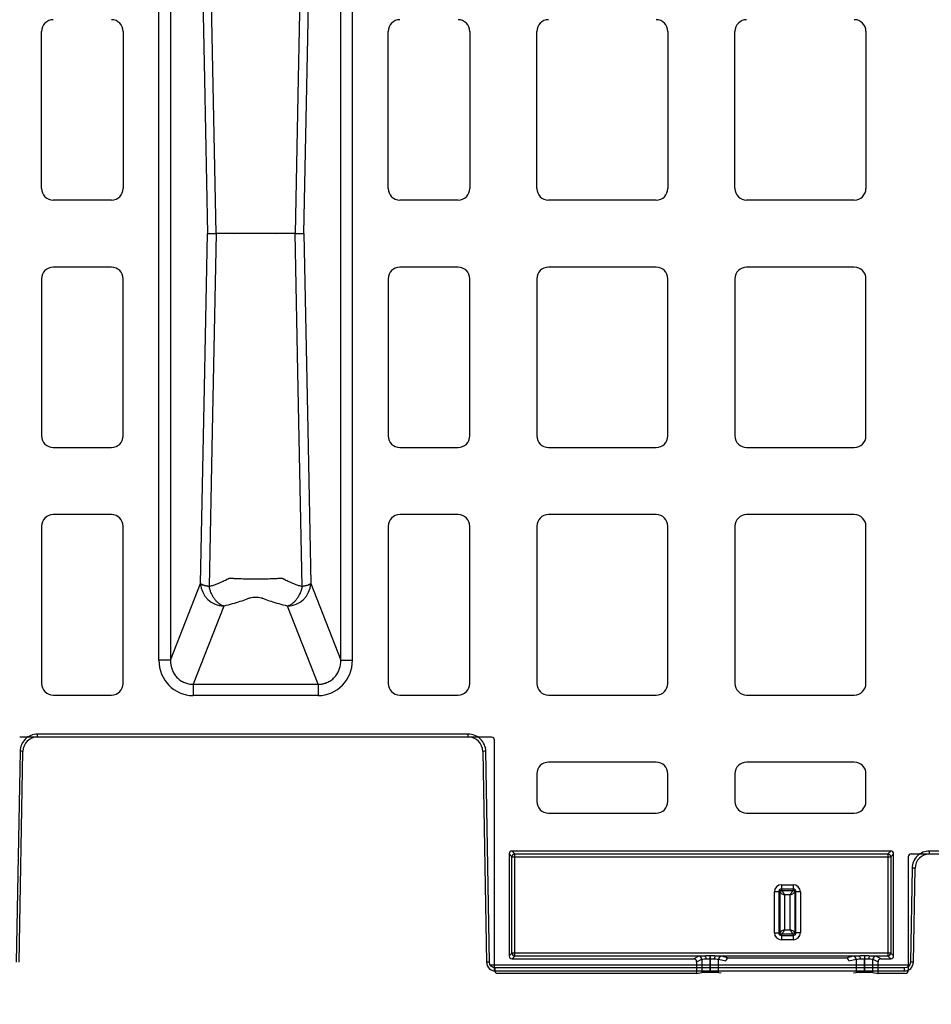
# Model space of a CAD drawing. Units: inches. Extents: x 7170 to 57908, y -7170 to 43748.
# Drawn here: x 29395 to 29706, y 283 to 618 of the extents above; entities that cross this region are included whole.
import ezdxf
from ezdxf import colors
from ezdxf.entities.mleader import LeaderData, LeaderLine
from ezdxf.math import Vec2, Vec3

# ---------------------------------------------------------------- set-up
doc = ezdxf.new("R2010")
doc.units = ezdxf.units.IN
doc.header["$LTSCALE"] = 0.25
doc.header["$MEASUREMENT"] = 0
doc.layers.add('300', color=7, linetype='Continuous')
doc.layers.add('Text', color=7, linetype='Continuous')
doc.layers.add('Dims', color=7, linetype='Continuous', lineweight=30)
doc.styles.add('Annotative', font='arial.ttf', dxfattribs={"height": 0.09375})
doc.styles.get("Standard").update_dxf_attribs({"font": 'arial.ttf'})
doc.dimstyles.new('FABS Annotative', dxfattribs={"dimscale": 128, "dimtxt": 0.09375, "dimasz": 0.09375, "dimexe": 0.09375, "dimexo": 0.09375, "dimgap": 0.09375, "dimtad": 0, "dimdec": 3, "dimzin": 3, "dimdsep": 46, "dimlunit": 5, "dimtxsty": 'Annotative', "dimcen": 0, "dimdle": 0.125, "dimclrd": 256, "dimclre": 256, "dimclrt": 256, "dimazin": 2, "dimtfac": 1, "dimtdec": 3, "dimtofl": 0, "dimtmove": 0, "dimatfit": 3, "dimfxl": 1, "dimfrac": 2, "dimtolj": 1, "dimtzin": 0, "dimlwd": -1, "dimlwe": -1, "dimarcsym": 2})

# ---------------------------------------------------------------- blocks, each defined once
blk = doc.blocks.new('*D197')
at = {"layer": 'Defpoints', "color": 0, "transparency": 16777216}
for p in [(7765.03, 6667.32), (56379.77, 6667.32), (56360.72, -7170.21)]:
    blk.add_point(p, dxfattribs=at)
at = {"layer": 'Dims', "transparency": 16777216}
for p, q in [((7766.53, 6667.32), (56381.27, 6667.32)), ((56379.77, 6665.82), (56379.77, -245.07)), ((56379.77, -7168.71), (56379.77, -257.81)), ((56362.22, -7170.21), (56381.27, -7170.21))]:
    blk.add_line(p, q, dxfattribs=at)
for points in [[(56379.52, 6665.82), (56380.02, 6665.82), (56379.77, 6667.32)], [(56379.52, -7168.71), (56380.02, -7168.71), (56379.77, -7170.21)]]:
    blk.add_solid(points, dxfattribs=at)
at = {"layer": 'Dims', "transparency": 16777216, "insert": (56379.77, -251.44), "char_height": 1.5, "attachment_point": 5, "rotation": 90, "style": 'Annotative'}
blk.add_mtext('\\A1;13837 1/2"', dxfattribs=at)

msp = doc.modelspace()

# ---------------------------------------------------------------- linework, layer by layer
at = {"layer": '300'}
for p, q in [((29442.6494, 400.4461), (29442.6494, 690.7873)), ((29446.5947, 690.7873), (29446.5947, 400.4461)), ((29504.5548, 400.4461), (29504.5548, 690.7873)), ((29508.5, 400.4461), (29508.5, 690.7873)), ((29402.6872, 560.9949), (29402.6872, 614.4381)), ((29430.4562, 614.4381), (29430.4562, 560.9949)), ((29520.6933, 560.9949), (29520.6933, 614.4381)), ((29548.4623, 614.4381), (29548.4623, 560.9949)), ((29571.2848, 560.9949), (29571.2848, 614.4381)), ((29615.9013, 614.4381), (29615.9013, 560.9949)), ((29638.7238, 560.9949), (29638.7238, 614.4381)), ((29683.3403, 614.4381), (29683.3403, 560.9949)), ((29426.4892, 557.0279), (29406.6542, 557.0279)), ((29544.4953, 557.0279), (29524.6603, 557.0279)), ((29611.9343, 557.0279), (29575.2518, 557.0279)), ((29679.3733, 557.0279), (29642.6908, 557.0279)), ((29426.4892, 534.2055), (29406.6542, 534.2055)), ((29544.4953, 534.2055), (29524.6603, 534.2055)), ((29611.9343, 534.2055), (29575.2518, 534.2055)), ((29679.3733, 534.2055), (29642.6908, 534.2055)), ((29402.6872, 530.2385), (29402.6872, 476.7953)), ((29430.4562, 476.7953), (29430.4562, 530.2385)), ((29520.6933, 530.2385), (29520.6933, 476.7953)), ((29548.4623, 476.7953), (29548.4623, 530.2385)), ((29571.2848, 530.2385), (29571.2848, 476.7953)), ((29615.9013, 476.7953), (29615.9013, 530.2385)), ((29638.7238, 530.2385), (29638.7238, 476.7953)), ((29683.3403, 476.7953), (29683.3403, 530.2385)), ((29406.6542, 472.8283), (29426.4892, 472.8283)), ((29524.6603, 472.8283), (29544.4953, 472.8283)), ((29575.2518, 472.8283), (29611.9343, 472.8283)), ((29642.6908, 472.8283), (29679.3733, 472.8283)), ((29426.4892, 450.0058), (29406.6542, 450.0058)), ((29544.4953, 450.0058), (29524.6603, 450.0058)), ((29611.9343, 450.0058), (29575.2518, 450.0058)), ((29679.3733, 450.0058), (29642.6908, 450.0058)), ((29402.6872, 446.0388), (29402.6872, 392.5957)), ((29430.4562, 392.5957), (29430.4562, 446.0388)), ((29520.6933, 446.0388), (29520.6933, 392.5957)), ((29548.4623, 392.5957), (29548.4623, 446.0388)), ((29571.2848, 446.0388), (29571.2848, 392.5957)), ((29615.9013, 392.5957), (29615.9013, 446.0388)), ((29638.7238, 446.0388), (29638.7238, 392.5957)), ((29683.3403, 392.5957), (29683.3403, 446.0388)), ((29446.5947, 400.4461), (29456.8373, 426.5583)), ((29494.3121, 426.5583), (29504.5548, 400.4461)), ((29464.7278, 418.8947), (29454.2922, 392.2904)), ((29496.8572, 392.2904), (29486.4216, 418.8947)), ((29454.2922, 392.2904), (29496.8572, 392.2904)), ((29406.6542, 388.6287), (29426.4892, 388.6287)), ((29524.6603, 388.6287), (29544.4953, 388.6287)), ((29575.2518, 388.6287), (29611.9343, 388.6287)), ((29642.6908, 388.6287), (29679.3733, 388.6287)), ((29496.8572, 388.4586), (29454.2922, 388.4586)), ((29401.3216, 374.3594), (29401.3216, 375.3498)), ((29547.9523, 375.3498), (29401.3216, 375.3498)), ((29547.9523, 374.3594), (29547.9523, 375.3498)), ((29555.9067, 374.2422), (29395.2428, 374.2422)), ((29401.3216, 374.3594), (29547.9523, 374.3594)), ((29556.8983, 294.9021), (29556.8983, 373.2506)), ((29395.3544, 369.4858), (29394.1019, 297.7299)), ((29395.0965, 297.7169), (29396.349, 369.4728)), ((29552.925, 369.4728), (29554.1775, 297.7169)), ((29555.172, 297.7299), (29553.9195, 369.4858)), ((29611.9343, 365.8062), (29575.2518, 365.8062)), ((29679.3733, 365.8062), (29642.6908, 365.8062)), ((29571.2848, 361.8392), (29571.2848, 352.4237)), ((29615.9013, 352.4237), (29615.9013, 361.8392)), ((29638.7238, 361.8392), (29638.7238, 352.4237)), ((29683.3403, 352.4237), (29683.3403, 361.8392)), ((29575.2518, 348.4567), (29611.9343, 348.4567)), ((29642.6908, 348.4567), (29679.3733, 348.4567)), ((29691.7718, 335.559), (29562.8533, 335.559)), ((29562.8533, 335.559), (29563.8149, 334.5975)), ((29690.8102, 334.5975), (29691.7718, 335.559)), ((29704.9995, 334.5722), (29704.9995, 335.5625)), ((29880.8703, 335.5625), (29704.9995, 335.5625)), ((29561.8619, 334.5676), (29561.8619, 299.8655)), ((29562.8235, 333.6061), (29561.8619, 334.5676)), ((29562.8235, 300.827), (29562.8235, 333.6061)), ((29562.8235, 333.6061), (29691.8016, 333.6061)), ((29563.8149, 334.5975), (29690.8102, 334.5975)), ((29563.8149, 299.8356), (29563.8149, 334.5975)), ((29690.8102, 334.5975), (29690.8102, 299.8356)), ((29692.7632, 334.5676), (29691.8016, 333.6061)), ((29691.8016, 333.6061), (29691.8016, 300.827)), ((29692.7632, 299.8655), (29692.7632, 334.5676)), ((29697.7268, 333.5806), (29697.7268, 294.9021)), ((29698.7183, 334.5722), (29887.1515, 334.5722)), ((29699.0323, 329.6986), (29698.4743, 297.7299)), ((29699.4688, 297.7169), (29700.0269, 329.6856)), ((29654.0754, 321.6541), (29652.1448, 321.6541)), ((29652.1448, 307.7696), (29652.1448, 321.6541)), ((29653.6319, 321.6541), (29653.6319, 307.7696)), ((29654.0754, 307.7696), (29654.0754, 321.6541)), ((29654.5857, 324.0951), (29654.5857, 322.1644)), ((29654.5857, 324.0951), (29658.5527, 324.0951)), ((29658.5527, 322.608), (29654.5857, 322.608)), ((29654.5857, 322.1644), (29658.5527, 322.1644)), ((29658.5527, 324.0951), (29658.5527, 322.1644)), ((29659.063, 321.6541), (29659.063, 307.7696)), ((29660.9936, 321.6541), (29659.063, 321.6541)), ((29659.5065, 307.7696), (29659.5065, 321.6541)), ((29660.9936, 321.6541), (29660.9936, 307.7696)), ((29655.5625, 320.6773), (29655.5625, 308.7465)), ((29657.5759, 320.6773), (29655.5625, 320.6773)), ((29657.5759, 308.7465), (29657.5759, 320.6773)), ((29655.5625, 308.7465), (29657.5759, 308.7465)), ((29652.1448, 307.7696), (29654.0754, 307.7696)), ((29658.5527, 307.2593), (29654.5857, 307.2593)), ((29654.5857, 307.2593), (29654.5857, 305.3287)), ((29654.5857, 306.8158), (29658.5527, 306.8158)), ((29658.5527, 305.3287), (29654.5857, 305.3287)), ((29658.5527, 307.2593), (29658.5527, 305.3287)), ((29660.9936, 307.7696), (29659.063, 307.7696)), ((29561.8619, 299.8655), (29562.8235, 300.827)), ((29691.8016, 300.827), (29562.8235, 300.827)), ((29563.8149, 299.8356), (29562.8533, 298.8741)), ((29562.8533, 298.8741), (29624.6814, 298.8741)), ((29628.3795, 299.8356), (29563.8149, 299.8356)), ((29626.4406, 299.7531), (29624.6814, 298.8741)), ((29625.6732, 297.8833), (29627.431, 298.7617)), ((29627.431, 298.7617), (29627.431, 294.2031)), ((29630.3032, 294.2269), (29630.3032, 299.8763)), ((29630.305, 299.8763), (29630.3032, 299.8763)), ((29630.3032, 298.9255), (29630.305, 298.9255)), ((29630.305, 299.8763), (29630.305, 298.9255)), ((29630.305, 298.9255), (29630.3093, 294.2269)), ((29680.9097, 299.8356), (29632.2287, 299.8356)), ((29633.1655, 298.766), (29635.6418, 298.1492)), ((29633.1696, 294.2044), (29633.1655, 298.766)), ((29636.6748, 299.1299), (29634.1518, 299.7584)), ((29676.4636, 299.1299), (29636.6748, 299.1299)), ((29678.9866, 299.7584), (29676.4636, 299.1299)), ((29677.4966, 298.1492), (29679.9729, 298.766)), ((29679.9729, 298.766), (29679.9687, 294.2044)), ((29682.8291, 294.2269), (29682.8334, 298.9255)), ((29682.8334, 299.8763), (29682.8334, 298.9255)), ((29682.8334, 298.9255), (29682.8352, 298.9255)), ((29682.8352, 299.8763), (29682.8352, 294.2269)), ((29690.8102, 299.8356), (29684.7589, 299.8356)), ((29685.7074, 298.7617), (29687.4652, 297.8833)), ((29685.7074, 294.2031), (29685.7074, 298.7617)), ((29688.457, 298.8741), (29686.6977, 299.7531)), ((29688.457, 298.8741), (29691.7718, 298.8741)), ((29691.7718, 298.8741), (29690.8102, 299.8356)), ((29691.8016, 300.827), (29692.7632, 299.8655)), ((29698.1579, 296.7526), (29555.4884, 296.7526)), ((29557.1611, 294.785), (29557.1611, 295.7753)), ((29696.4853, 295.7753), (29557.1611, 295.7753)), ((29625.6732, 297.8833), (29625.6732, 293.9104)), ((29687.4652, 293.9104), (29687.4652, 297.8833)), ((29696.4853, 294.785), (29696.4853, 295.7753)), ((29557.1611, 294.785), (29696.4853, 294.785)), ((29625.6732, 293.9104), (29557.89, 293.9104)), ((29625.6732, 293.9104), (29627.431, 294.2031)), ((29630.3032, 294.2269), (29630.3093, 294.2269)), ((29633.1696, 294.2044), (29634.0116, 294.1345)), ((29679.1268, 294.1345), (29679.9687, 294.2044)), ((29682.8291, 294.2269), (29682.8352, 294.2269)), ((29685.7074, 294.2031), (29687.4652, 293.9104)), ((29696.7351, 293.9104), (29687.4652, 293.9104))]:
    msp.add_line(p, q, dxfattribs=at)
at = {"layer": '300', "flags": 128}
for points in [[(29456.8373, 664.6751), (29458.118, 598.0022), (29459.1244, 545.6167)], [(29462.1205, 545.6167), (29460.7816, 612.8574), (29459.733, 665.6902)], [(29491.4164, 665.6902), (29490.0813, 598.4485), (29489.0289, 545.6167)], [(29492.025, 545.6167), (29493.3059, 612.2892), (29494.3121, 664.6751)], [(29456.8373, 426.5583), (29458.118, 493.2312), (29459.1244, 545.6167)], [(29462.1205, 545.6167), (29460.7816, 478.376), (29459.733, 425.5432)], [(29491.4164, 425.5432), (29490.0813, 492.7849), (29489.0289, 545.6167)], [(29492.025, 545.6167), (29493.3059, 478.9442), (29494.3121, 426.5583)], [(29628.3795, 299.8356), (29628.4744, 299.8128), (29628.5657, 299.7538), (29628.6501, 299.6609), (29628.7244, 299.5374), (29628.7858, 299.3881), (29628.8321, 299.2185), (29628.8614, 299.0349), (29628.8728, 298.8442)], [(29632.2287, 299.8356), (29632.1338, 299.8128), (29632.0424, 299.7538), (29631.958, 299.6608), (29631.8837, 299.5373), (29631.8223, 299.3879), (29631.7761, 299.2182), (29631.7468, 299.0345), (29631.7355, 298.8438)], [(29680.9097, 299.8356), (29681.0046, 299.8128), (29681.0959, 299.7538), (29681.1803, 299.6608), (29681.2546, 299.5373), (29681.316, 299.3879), (29681.3623, 299.2182), (29681.3916, 299.0345), (29681.4029, 298.8438)], [(29684.7589, 299.8356), (29684.664, 299.8128), (29684.5726, 299.7538), (29684.4883, 299.6609), (29684.414, 299.5374), (29684.3526, 299.3881), (29684.3063, 299.2185), (29684.277, 299.0349), (29684.2656, 298.8442)]]:
    msp.add_lwpolyline(points, dxfattribs=at)
at = {"layer": '300'}
for centre, radius, start, end in [((29406.6542, 614.4381), 3.967, 90, 180), ((29426.4892, 614.4381), 3.967, 0, 90), ((29524.6603, 614.4381), 3.967, 90, 180), ((29544.4953, 614.4381), 3.967, 0, 90), ((29575.2518, 614.4381), 3.967, 90, 180), ((29611.9343, 614.4381), 3.967, 0, 90), ((29642.6908, 614.4381), 3.967, 90, 180), ((29679.3733, 614.4381), 3.967, 0, 90), ((29406.6542, 560.9949), 3.967, 180, 270), ((29426.4892, 560.9949), 3.967, 270, 0), ((29524.6603, 560.9949), 3.967, 180, 270), ((29544.4953, 560.9949), 3.967, 270, 0), ((29575.2518, 560.9949), 3.967, 180, 270), ((29611.9343, 560.9949), 3.967, 270, 0), ((29642.6908, 560.9949), 3.967, 180, 270), ((29679.3733, 560.9949), 3.967, 270, 0), ((29406.6542, 530.2385), 3.967, 90, 180), ((29426.4892, 530.2385), 3.967, 0, 90), ((29524.6603, 530.2385), 3.967, 90, 180), ((29544.4953, 530.2385), 3.967, 0, 90), ((29575.2518, 530.2385), 3.967, 90, 180), ((29611.9343, 530.2385), 3.967, 0, 90), ((29642.6908, 530.2385), 3.967, 90, 180), ((29679.3733, 530.2385), 3.967, 0, 90), ((29406.6542, 476.7953), 3.967, 180, 270), ((29426.4892, 476.7953), 3.967, 270, 0), ((29524.6603, 476.7953), 3.967, 180, 270), ((29544.4953, 476.7953), 3.967, 270, 0), ((29575.2518, 476.7953), 3.967, 180, 270), ((29611.9343, 476.7953), 3.967, 270, 0), ((29642.6908, 476.7953), 3.967, 180, 270), ((29679.3733, 476.7953), 3.967, 270, 0), ((29406.6542, 446.0388), 3.967, 90, 180), ((29426.4892, 446.0388), 3.967, 0, 90), ((29524.6603, 446.0388), 3.967, 90, 180), ((29544.4953, 446.0388), 3.967, 0, 90), ((29575.2518, 446.0388), 3.967, 90, 180), ((29611.9343, 446.0388), 3.967, 0, 90), ((29642.6908, 446.0388), 3.967, 90, 180), ((29679.3733, 446.0388), 3.967, 0, 90), ((29464.8641, 426.9288), 8.0353, 182.642864, 269.028507), ((29486.2854, 426.9288), 8.0353, 270.971493, 357.357136), ((29406.6542, 392.5957), 3.967, 180, 270), ((29426.4892, 392.5957), 3.967, 270, 0), ((29524.6603, 392.5957), 3.967, 180, 270), ((29544.4953, 392.5957), 3.967, 270, 0), ((29575.2518, 392.5957), 3.967, 180, 270), ((29611.9343, 392.5957), 3.967, 270, 0), ((29642.6908, 392.5957), 3.967, 180, 270), ((29679.3733, 392.5957), 3.967, 270, 0), ((29401.3216, 369.386), 4.9734, 90, 179), ((29547.9523, 369.386), 4.9734, 1, 90), ((29395.1056, 312.4885), 56.9979, 88.750065, 89.749892), ((29554.1683, 312.4885), 56.9979, 90.250108, 91.249935), ((29575.2518, 361.8392), 3.967, 90, 180), ((29611.9343, 361.8392), 3.967, 0, 90), ((29642.6908, 361.8392), 3.967, 90, 180), ((29679.3733, 361.8392), 3.967, 0, 90), ((29575.2518, 352.4237), 3.967, 180, 270), ((29611.9343, 352.4237), 3.967, 270, 0), ((29642.6908, 352.4237), 3.967, 180, 270), ((29679.3733, 352.4237), 3.967, 270, 0), ((29563.8157, 333.6053), 0.9922, 90.04597, 179.95403), ((29690.8094, 333.6053), 0.9922, 0.04597, 89.95403), ((29704.9995, 329.5988), 4.9734, 90, 179), ((29698.7835, 272.7013), 56.9979, 88.750065, 89.749892), ((29654.5857, 321.6541), 2.4409, 90, 180), ((29654.5857, 321.6541), 0.9538, 90, 180), ((29658.5527, 321.6541), 2.4409, 0, 90), ((29658.5527, 321.6541), 0.9538, 0, 90), ((29654.5857, 307.7696), 2.4409, 180, 270), ((29654.5857, 307.7696), 0.9538, 180, 270), ((29658.5527, 307.7696), 0.9538, 270, 0), ((29658.5527, 307.7696), 2.4409, 270, 0), ((29563.8157, 300.8278), 0.9922, 180.04597, 269.95403), ((29626.4385, 298.7606), 0.9925, 0.062428, 89.878633), ((29634.1575, 298.7663), 0.9921, 90.33158, 180.015773), ((29678.9809, 298.7663), 0.9921, 359.984227, 89.66842), ((29686.6999, 298.7606), 0.9925, 90.121367, 179.937572), ((29690.8094, 300.8278), 0.9922, 270.04597, 359.95403), ((29555.4208, 240.7326), 56.9979, 90.250108, 91.249935), ((29557.1611, 297.769), 2.984, 181, 270), ((29696.4853, 297.769), 2.984, 270, 359), ((29698.2255, 240.7326), 56.9979, 88.750065, 89.749892)]:
    msp.add_arc(centre, radius, start, end, dxfattribs=at)
for centre, major_axis, ratio, start_param, end_param in [((29454.616, 400.7794), (-4.5223, -11.5289), 0.96098613, 5.09992629, 6.64366533), ((29496.5335, 400.7794), (4.5223, -11.5289), 0.96098613, 5.92270529, 7.46644435), ((29555.9064, 373.2503), (0.7015, 0.7015), 0.99969546, 5.49793944, 7.06843118), ((29562.854, 334.567), (-0.7018, 0.7018), 0.999315, 5.49812976, 7.06824085), ((29691.7711, 334.567), (0.7018, 0.7018), 0.999315, 5.49812976, 7.06824085), ((29698.7187, 333.5801), (-0.5503, 0.8256), 0.99950518, 5.6954697, 7.26580918), ((29562.854, 299.8662), (-0.7018, -0.7018), 0.999315, 5.49812976, 7.06824085), ((29624.6801, 297.882), (-0.8887, -0.444), 0.99828827, 2.67890401, 4.24833034), ((29630.3032, 299.7478), (3.8678, 0), 0.02618592, 2.09132794, 3.08923278), ((29630.3051, 299.7478), (3.8678, 0), 0.02618591, 0.10473979, 1.05028875), ((29636.6389, 298.1474), (0.8435, 0.5544), 0.9615658, 0.97120307, 2.54017512), ((29676.4995, 298.1474), (0.8435, -0.5544), 0.9615658, 0.60141753, 2.17038958), ((29682.8332, 299.7478), (3.8678, 0), 0.02618591, 2.09130391, 3.03685287), ((29682.8352, 299.7478), (3.8678, 0), 0.02618592, 0.05235988, 1.05026471), ((29688.4583, 297.882), (-0.8887, 0.444), 0.99828827, 5.17644762, 6.74587395), ((29691.7711, 299.8662), (0.7018, -0.7018), 0.999315, 5.49812976, 7.06824085), ((29557.8902, 294.9022), (-0.8872, -0.4436), 0.99980964, 5.81964431, 7.39028833), ((29696.7349, 294.9022), (-0.8872, 0.4436), 0.99980964, 2.03448963, 3.60513365), ((29630.3032, 294.2018), (2.8761, 0), 0.00872687, 1.57079633, 3.08923278), ((29630.3093, 294.2018), (2.8761, 0), 0.00872686, 0.10472376, 1.57080433), ((29682.8291, 294.2018), (2.8761, 0), 0.00872686, 1.57078832, 3.0368689), ((29682.8352, 294.2018), (2.8761, 0), 0.00872687, 0.05235988, 1.57079633)]:
    msp.add_ellipse(centre, major_axis=major_axis, ratio=ratio, start_param=start_param, end_param=end_param, dxfattribs=at)
for points, knots in [([(29459.1244, 545.6167), (29459.1403, 545.6167), (29459.1714, 545.6168), (29459.2403, 545.6171), (29459.3209, 545.6173), (29459.4122, 545.6175), (29459.5113, 545.6176), (29459.6161, 545.6176), (29459.7245, 545.6174), (29459.8346, 545.6172), (29459.9445, 545.617), (29460.0526, 545.6168), (29460.2565, 545.6166), (29460.5811, 545.6168), (29461.0629, 545.6169), (29461.5722, 545.6168), (29461.9407, 545.6167), (29462.1205, 545.6167)], [0, 0, 0, 0, 0.06246566, 0.12204845, 0.17875154, 0.23257516, 0.28351823, 0.33157939, 0.37675755, 0.41905216, 0.45846319, 0.49499107, 0.52863652, 0.65464663, 0.77521411, 0.89033449, 1, 1, 1, 1]), ([(29489.0289, 545.6167), (29488.8298, 545.6167), (29488.4283, 545.6167), (29487.8366, 545.6167), (29487.2474, 545.6167), (29486.663, 545.6168), (29486.0839, 545.6168), (29485.5114, 545.6167), (29484.9464, 545.6168), (29484.3903, 545.6166), (29483.9445, 545.6168), (29483.6115, 545.6165), (29483.3953, 545.615), (29483.2083, 545.6131), (29483.0497, 545.6092), (29482.9256, 545.6087), (29482.8427, 545.5999), (29482.7981, 545.6143), (29482.7473, 545.6186), (29482.6711, 545.6152), (29482.5636, 545.6162), (29482.4486, 545.616), (29482.3261, 545.6164), (29482.1954, 545.6168), (29482.0563, 545.6173), (29481.9085, 545.6177), (29481.7516, 545.6181), (29481.2302, 545.6185), (29480.2686, 545.6184), (29478.7722, 545.6176), (29477.1174, 545.616), (29475.3194, 545.6188), (29473.4208, 545.6227), (29471.5789, 545.6238), (29469.8981, 545.6194), (29468.9311, 545.6188), (29468.4804, 545.6159), (29468.4192, 545.6132), (29468.365, 545.6101), (29468.3026, 545.599), (29468.2274, 545.6105), (29468.1437, 545.615), (29468.0429, 545.6176), (29467.9243, 545.6165), (29467.7815, 545.6168), (29467.5723, 545.6166), (29467.2445, 545.6167), (29466.7133, 545.6167), (29466.0195, 545.6167), (29465.1542, 545.6167), (29464.1981, 545.6167), (29463.1727, 545.6167), (29462.4676, 545.6167), (29462.1205, 545.6167)], [0, 0, 0, 0, 0.02191778, 0.04419116, 0.06682068, 0.08980618, 0.11314884, 0.13684591, 0.16089857, 0.18531213, 0.21006832, 0.22152461, 0.23173619, 0.24068677, 0.24835901, 0.25475087, 0.25894003, 0.26051554, 0.2615822, 0.26640858, 0.2714431, 0.27666917, 0.28210521, 0.28775268, 0.29361129, 0.29968142, 0.30596326, 0.31245742, 0.36080697, 0.40803182, 0.45401267, 0.50683085, 0.56106933, 0.61651821, 0.67298459, 0.73032127, 0.73354741, 0.73648008, 0.73911188, 0.74144559, 0.74583642, 0.7501542, 0.75370903, 0.76054203, 0.76737441, 0.77420655, 0.79028257, 0.81320413, 0.84650799, 0.88126492, 0.92205771, 0.96163445, 1, 1, 1, 1]), ([(29489.0289, 545.6167), (29489.1315, 545.6167), (29489.3396, 545.6167), (29489.639, 545.6168), (29489.9325, 545.6169), (29490.2169, 545.6169), (29490.4902, 545.6168), (29490.7501, 545.6168), (29490.9978, 545.6166), (29491.2416, 545.617), (29491.4836, 545.6176), (29491.7127, 545.6176), (29491.9131, 545.617), (29491.9864, 545.6168), (29492.025, 545.6167)], [0, 0, 0, 0, 0.06200998, 0.12580288, 0.19137929, 0.25873772, 0.32787591, 0.39879282, 0.4714914, 0.54930066, 0.64106195, 0.74677342, 0.86642206, 1, 1, 1, 1]), ([(29459.733, 425.5432), (29459.6413, 425.5586), (29459.4503, 425.5906), (29459.1676, 425.6429), (29458.8775, 425.7017), (29458.5852, 425.7677), (29458.2949, 425.8411), (29458.0121, 425.922), (29457.7542, 426.0063), (29457.5172, 426.095), (29457.3, 426.1908), (29457.1017, 426.3009), (29456.9327, 426.4253), (29456.8701, 426.5127), (29456.8373, 426.5583)], [0, 0, 0, 0, 0.05740291, 0.11947622, 0.18622803, 0.25766178, 0.33377699, 0.41456992, 0.50003418, 0.5789042, 0.66833211, 0.76832646, 0.87888639, 1, 1, 1, 1]), ([(29459.733, 425.5432), (29459.9382, 425.6094), (29460.3506, 425.7426), (29460.9559, 425.9491), (29461.5548, 426.162), (29462.1456, 426.3816), (29462.728, 426.6079), (29463.3851, 426.8749), (29464.1108, 427.1867), (29464.8885, 427.5433), (29465.5101, 427.8487), (29465.9889, 428.0942), (29466.2207, 428.2191), (29466.3364, 428.2814)], [0, 0, 0, 0, 0.08112176, 0.16311658, 0.24597857, 0.32972016, 0.41434894, 0.49985652, 0.62376818, 0.75015782, 0.87516661, 0.93767784, 1, 1, 1, 1]), ([(29464.7278, 418.8947), (29464.6411, 418.9217), (29464.4704, 418.9748), (29464.2193, 419.0754), (29463.978, 419.1875), (29463.7469, 419.3107), (29463.5264, 419.4428), (29463.3165, 419.5821), (29462.9069, 419.8795), (29462.3345, 420.3889), (29461.6265, 421.2231), (29461.0079, 422.1616), (29460.5575, 423.0483), (29460.2532, 423.7855), (29460.0499, 424.3632), (29459.8729, 424.9479), (29459.7798, 425.3444), (29459.733, 425.5432)], [0, 0, 0, 0, 0.03969978, 0.07807748, 0.11512924, 0.1508549, 0.18525782, 0.2183449, 0.25012647, 0.38104352, 0.50002057, 0.62889973, 0.74991553, 0.81376034, 0.87610722, 0.93786019, 1, 1, 1, 1]), ([(29466.3364, 428.2814), (29466.4108, 428.3063), (29466.4845, 428.3314), (29466.596, 428.3687), (29466.6333, 428.3811), (29466.6892, 428.3997), (29466.7078, 428.4059), (29466.7358, 428.4152), (29466.7451, 428.4183), (29466.7639, 428.4244), (29466.7747, 428.4271), (29466.7806, 428.4311)], [0, 0, 0, 0, 0.5, 0.5, 0.75, 0.75, 0.875, 0.875, 0.9375, 0.9375, 1, 1, 1, 1]), ([(29466.7806, 428.4311), (29466.8603, 428.4236), (29467.0116, 428.4093), (29467.2392, 428.3893), (29467.4474, 428.372), (29467.7281, 428.3511), (29468.1018, 428.3275), (29468.7432, 428.2933), (29469.6073, 428.258), (29471.0719, 428.2127), (29473.0631, 428.1752), (29475.5634, 428.1613), (29478.0647, 428.1751), (29480.0546, 428.2114), (29481.527, 428.2581), (29482.4611, 428.2988), (29483.2197, 428.3415), (29483.8312, 428.3828), (29484.1898, 428.4154), (29484.369, 428.4317)], [0, 0, 0, 0, 0.01966366, 0.03727904, 0.0528496, 0.06636533, 0.09823263, 0.13040449, 0.19201054, 0.25540836, 0.37720745, 0.4994334, 0.62171659, 0.74356979, 0.80642677, 0.86951561, 0.91314976, 0.95658805, 1, 1, 1, 1]), ([(29484.369, 428.4317), (29484.4431, 428.4073), (29484.592, 428.3583), (29484.7392, 428.3074), (29484.8132, 428.2819)], [0, 0, 0, 0, 0.497361, 1, 1, 1, 1]), ([(29484.8132, 428.2819), (29484.822, 428.2781), (29484.8528, 428.2649), (29484.9087, 428.2313), (29485.0169, 428.1744), (29485.2206, 428.0656), (29485.6397, 427.8484), (29486.2618, 427.5432), (29487.0393, 427.1864), (29487.9479, 426.796), (29488.9909, 426.3821), (29490.1779, 425.9482), (29491.0065, 425.6772), (29491.4164, 425.5432)], [0, 0, 0, 0, 0.00463611, 0.01630814, 0.030591, 0.06265136, 0.12489595, 0.24981177, 0.37668709, 0.50010866, 0.67029621, 0.83692368, 1, 1, 1, 1]), ([(29491.4164, 425.5432), (29491.3864, 425.4124), (29491.3265, 425.1518), (29491.2207, 424.7659), (29491.104, 424.3844), (29490.9747, 424.0062), (29490.8322, 423.6298), (29490.5752, 423.0172), (29490.152, 422.1782), (29489.5271, 421.228), (29488.8149, 420.3889), (29488.1925, 419.8351), (29487.6715, 419.469), (29487.2831, 419.2403), (29486.8627, 419.0385), (29486.5716, 418.9436), (29486.4216, 418.8947)], [0, 0, 0, 0, 0.0408346, 0.08136341, 0.1218709, 0.16263236, 0.20390889, 0.24594334, 0.36891791, 0.50001265, 0.61898213, 0.74991165, 0.80637455, 0.86685956, 0.931401, 1, 1, 1, 1]), ([(29494.3121, 426.5583), (29494.2971, 426.535), (29494.2677, 426.4894), (29494.2023, 426.4224), (29494.1253, 426.3586), (29494.0373, 426.2983), (29493.941, 426.2415), (29493.8383, 426.1883), (29493.7311, 426.1386), (29493.6214, 426.0924), (29493.5107, 426.0495), (29493.2937, 425.971), (29492.9465, 425.8627), (29492.4372, 425.7358), (29491.9312, 425.6308), (29491.5804, 425.5711), (29491.4164, 425.5432)], [0, 0, 0, 0, 0.061896189, 0.121153917, 0.177770713, 0.231744911, 0.283075586, 0.331762497, 0.377806024, 0.421207123, 0.461967283, 0.500088504, 0.646537752, 0.778680391, 0.896496458, 1, 1, 1, 1]), ([(29486.4216, 418.8947), (29484.4322, 419.3531), (29482.593, 419.8588), (29480.1112, 420.6684), (29479.3298, 420.9468), (29478.4137, 421.3029), (29478.2341, 421.3748), (29477.9605, 421.4818), (29477.8697, 421.5176), (29477.657, 421.5834), (29477.5386, 421.6141), (29476.8997, 421.7527), (29476.2379, 421.8148), (29475.2395, 421.8146), (29474.9084, 421.7995), (29474.283, 421.7404), (29473.99, 421.6965), (29473.6096, 421.6137), (29473.4921, 421.5833), (29473.2798, 421.5176), (29473.1889, 421.4818), (29472.9153, 421.3748), (29472.7358, 421.3029), (29471.8196, 420.9468), (29471.0382, 420.6684), (29468.5564, 419.8588), (29466.7173, 419.3531), (29464.7278, 418.8947)], [0, 0, 0, 0, 0.25, 0.25, 0.375, 0.375, 0.40625, 0.40625, 0.421875, 0.421875, 0.4375, 0.4375, 0.5, 0.5, 0.53125, 0.53125, 0.5625, 0.5625, 0.578125, 0.578125, 0.59375, 0.59375, 0.625, 0.625, 0.75, 0.75, 1, 1, 1, 1]), ([(29446.5947, 400.4461), (29446.4934, 400.4461), (29446.0239, 400.4461), (29444.9429, 400.4461), (29444.5226, 400.4461), (29443.618, 400.4461), (29443.1341, 400.4461), (29442.6494, 400.4461)], [0, 0, 0, 0, 0.5, 0.5, 0.75, 0.75, 1, 1, 1, 1]), ([(29446.5947, 400.4461), (29446.5947, 400.3144), (29446.5947, 400.054), (29446.6162, 399.6684), (29446.6523, 399.2928), (29446.7034, 398.9281), (29446.768, 398.5745), (29446.8452, 398.2326), (29446.9339, 397.9026), (29447.033, 397.5848), (29447.2864, 396.8716), (29447.8007, 395.8291), (29448.6028, 394.7879), (29449.3437, 394.079), (29449.9542, 393.605), (29450.6077, 393.1984), (29451.298, 392.8627), (29452.0186, 392.6004), (29452.7627, 392.4157), (29453.5236, 392.3032), (29454.0357, 392.2947), (29454.2922, 392.2904)], [0, 0, 0, 0, 0.031696014, 0.06266452, 0.092907328, 0.122426382, 0.151223776, 0.179301763, 0.206662775, 0.233309441, 0.259244607, 0.388421701, 0.510120185, 0.571959773, 0.633427824, 0.694622559, 0.755643523, 0.81659111, 0.877566076, 0.938669042, 1, 1, 1, 1]), ([(29496.8572, 392.2904), (29496.9869, 392.2907), (29497.2455, 392.2912), (29497.632, 392.3172), (29498.015, 392.3616), (29498.3936, 392.4258), (29498.7669, 392.5091), (29499.1342, 392.6113), (29499.4946, 392.732), (29500.2014, 393.01), (29501.2182, 393.5713), (29502.3872, 394.5808), (29503.3487, 395.8289), (29503.9248, 396.9971), (29504.2511, 397.9931), (29504.4266, 398.7601), (29504.5414, 399.5849), (29504.5502, 400.154), (29504.5548, 400.4461)], [0, 0, 0, 0, 0.03102642, 0.06189667, 0.09262282, 0.12321713, 0.153692, 0.18406, 0.2143338, 0.24452623, 0.36560661, 0.48981185, 0.61152903, 0.74075781, 0.80011455, 0.86308934, 0.92971001, 1, 1, 1, 1]), ([(29504.5548, 400.4461), (29504.6054, 400.4461), (29504.7454, 400.4461), (29505.1854, 400.4461), (29505.4854, 400.4461), (29506.2058, 400.4461), (29506.6259, 400.4461), (29507.5309, 400.4461), (29508.0154, 400.4461), (29508.5, 400.4461)], [0, 0, 0, 0, 0.25, 0.25, 0.5, 0.5, 0.75, 0.75, 1, 1, 1, 1]), ([(29454.2922, 392.2904), (29454.2922, 392.0664), (29454.2922, 391.5602), (29454.2922, 390.187), (29454.2922, 389.3241), (29454.2922, 388.4586)], [0, 0, 0, 0, 0.5, 0.5, 1, 1, 1, 1]), ([(29496.8572, 392.2904), (29496.8572, 392.0664), (29496.8572, 391.56), (29496.8572, 390.1864), (29496.8572, 389.3241), (29496.8572, 388.4586)], [0, 0, 0, 0, 0.5, 0.5, 1, 1, 1, 1]), ([(29401.3216, 375.3498), (29399.7724, 375.3498), (29398.2405, 374.7214), (29396.0365, 372.5555), (29395.3815, 371.0348), (29395.3544, 369.4858)], [0, 0, 0, 0, 0.5, 0.5, 1, 1, 1, 1]), ([(29553.9195, 369.4858), (29553.8925, 371.0348), (29553.2374, 372.5555), (29551.0334, 374.7214), (29549.5016, 375.3498), (29547.9523, 375.3498)], [0, 0, 0, 0, 0.5, 0.5, 1, 1, 1, 1]), ([(29704.9995, 335.5625), (29703.4503, 335.5625), (29701.9184, 334.9341), (29699.7144, 332.7682), (29699.0594, 331.2476), (29699.0323, 329.6986)], [0, 0, 0, 0, 0.5, 0.5, 1, 1, 1, 1]), ([(29654.0754, 321.6541), (29654.0854, 321.4913), (29654.2501, 321.3285), (29654.7993, 321.0029), (29655.1796, 320.8401), (29655.5625, 320.6773)], [0, 0, 0, 0, 0.5, 0.5, 1, 1, 1, 1]), ([(29655.5625, 320.6773), (29655.3997, 321.0603), (29655.2369, 321.4405), (29654.9113, 321.9897), (29654.7485, 322.1544), (29654.5857, 322.1644)], [0, 0, 0, 0, 0.5, 0.5, 1, 1, 1, 1]), ([(29658.5527, 322.1644), (29658.3899, 322.1544), (29658.2271, 321.9897), (29657.9015, 321.4405), (29657.7387, 321.0603), (29657.5759, 320.6773)], [0, 0, 0, 0, 0.5, 0.5, 1, 1, 1, 1]), ([(29657.5759, 320.6773), (29657.9588, 320.8401), (29658.3391, 321.0029), (29658.8883, 321.3285), (29659.053, 321.4913), (29659.063, 321.6541)], [0, 0, 0, 0, 0.5, 0.5, 1, 1, 1, 1]), ([(29655.5625, 308.7465), (29655.1796, 308.5837), (29654.7993, 308.4209), (29654.2501, 308.0952), (29654.0854, 307.9324), (29654.0754, 307.7696)], [0, 0, 0, 0, 0.5, 0.5, 1, 1, 1, 1]), ([(29654.5857, 307.2593), (29654.7485, 307.2694), (29654.9113, 307.4341), (29655.2369, 307.9833), (29655.3997, 308.3635), (29655.5625, 308.7465)], [0, 0, 0, 0, 0.5, 0.5, 1, 1, 1, 1]), ([(29657.5759, 308.7465), (29657.7387, 308.3635), (29657.9015, 307.9833), (29658.2271, 307.4341), (29658.3899, 307.2694), (29658.5527, 307.2593)], [0, 0, 0, 0, 0.5, 0.5, 1, 1, 1, 1]), ([(29659.063, 307.7696), (29659.053, 307.9324), (29658.8883, 308.0952), (29658.3391, 308.4209), (29657.9588, 308.5837), (29657.5759, 308.7465)], [0, 0, 0, 0, 0.5, 0.5, 1, 1, 1, 1]), ([(29628.8728, 298.8442), (29629.09, 298.8486), (29629.3225, 298.8726), (29629.8044, 298.9101), (29630.055, 298.9255), (29630.3032, 298.9255)], [0, 0, 0, 0, 0.5, 0.5, 1, 1, 1, 1]), ([(29630.305, 298.9255), (29630.5555, 298.9254), (29630.8053, 298.9108), (29631.287, 298.8713), (29631.5201, 298.8482), (29631.7355, 298.8438)], [0, 0, 0, 0, 0.5, 0.5, 1, 1, 1, 1]), ([(29681.4029, 298.8438), (29681.6202, 298.8482), (29681.8527, 298.8722), (29682.3346, 298.9099), (29682.5852, 298.9254), (29682.8334, 298.9255)], [0, 0, 0, 0, 0.5, 0.5, 1, 1, 1, 1]), ([(29684.7589, 299.8356), (29684.6571, 299.8369), (29684.4509, 299.8396), (29684.1328, 299.8486), (29683.7574, 299.86), (29683.3238, 299.8728), (29682.9991, 299.8751), (29682.8352, 299.8763)], [0, 0, 0, 0, 0.1622713, 0.32907177, 0.4997792, 0.74759886, 1, 1, 1, 1]), ([(29682.8352, 298.9255), (29683.0857, 298.9255), (29683.3355, 298.911), (29683.8171, 298.8717), (29684.0503, 298.8486), (29684.2656, 298.8442)], [0, 0, 0, 0, 0.5, 0.5, 1, 1, 1, 1])]:
    msp.add_open_spline(points, degree=3, knots=knots, dxfattribs=at)
for points in [[(29654.0754, 321.6541), (29654.0754, 321.7356), (29654.0953, 321.8171), (29654.1329, 321.8894)], [(29654.1329, 321.8894), (29654.2185, 322.0542), (29654.4, 322.1644), (29654.5857, 322.1644)], [(29658.5527, 322.1644), (29658.6342, 322.1644), (29658.7156, 322.1445), (29658.788, 322.107)], [(29658.788, 322.107), (29658.9527, 322.0214), (29659.063, 321.8398), (29659.063, 321.6541)], [(29654.3504, 307.3168), (29654.1857, 307.4024), (29654.0754, 307.584), (29654.0754, 307.7696)], [(29654.5857, 307.2593), (29654.5042, 307.2593), (29654.4228, 307.2792), (29654.3504, 307.3168)], [(29659.0055, 307.5344), (29658.9199, 307.3696), (29658.7384, 307.2593), (29658.5527, 307.2593)], [(29659.063, 307.7696), (29659.063, 307.6881), (29659.0431, 307.6067), (29659.0055, 307.5344)], [(29627.431, 298.7617), (29627.4817, 298.7957), (29628.0328, 298.8273), (29628.8728, 298.8442)], [(29630.3032, 299.8763), (29629.6313, 299.8763), (29628.9675, 299.84), (29628.3795, 299.8356)], [(29632.2287, 299.8356), (29631.6463, 299.84), (29630.9832, 299.8763), (29630.305, 299.8763)], [(29631.7355, 298.8438), (29632.5301, 298.8275), (29633.0697, 298.7981), (29633.1655, 298.766)], [(29679.9729, 298.766), (29680.0687, 298.7981), (29680.6083, 298.8275), (29681.4029, 298.8438)], [(29682.8334, 299.8763), (29682.1615, 299.8763), (29681.4977, 299.84), (29680.9097, 299.8356)], [(29684.2656, 298.8442), (29685.1056, 298.8273), (29685.6567, 298.7957), (29685.7074, 298.7617)], [(29557.1611, 295.7753), (29556.0906, 295.7753), (29555.1907, 296.6597), (29555.172, 297.7299)], [(29698.4743, 297.7299), (29698.4556, 296.6597), (29697.5557, 295.7753), (29696.4853, 295.7753)]]:
    msp.add_open_spline(points, degree=3, dxfattribs=at)

# ---------------------------------------------------------------- dimensions: what is measured, and where the dimension line sits
at = {"layer": 'Dims'}
dim = msp.add_linear_dim(base=(56379.7686788258, 6667.3235812878), p1=(56360.7153253097, -7170.2129154399), p2=(7765.0251480094, 6667.3235812878), angle=90, dimstyle='FABS Annotative', override={"dimpost": '"'}, dxfattribs=at)
dim.commit()
dim.dimension.update_dxf_attribs({"geometry": '*D197', "text_midpoint": (56379.7686788258, -251.444667076)})

# ---------------------------------------------------------------- leaders
at = {"layer": 'Text'}
ml = msp.add_multileader_mtext('Standard', dxfattribs=at)
ml.set_content('\\A1;{\\fVerdana|b0|i0|c0|p34;300SD Side Panel (Part #138573) TYP. for all exterior sides}', color=256)
ml.set_leader_properties()
ml.build(insert=Vec2(0, 0))
ml.multileader.update_dxf_attribs({"text_right_attachment_type": 6, "dogleg_length": 0.0938, "arrow_head_size": 150})
ctx = ml.context
ctx.base_point, ctx.char_height, ctx.arrow_head_size, ctx.landing_gap_size, ctx.plane_origin = Vec3(30642.5066, 509.2545), 108, 150, 0.1406, Vec3(34454.4259, 2466.7828)
ctx.right_attachment = 6
notes = []
notes.append((ctx, [(0, (1, 1, 0), (30352.4976, 509.2545), (1, 0), 290.009, [(1, [(29695.0152, -64.9806)], 0, [])])]))
ctx.mtext.insert, ctx.mtext.width, ctx.mtext.defined_height, ctx.mtext.flow_direction = Vec3(30642.6472, 564.3788), 1352.383104, 247.4236, 5
for ctx, leaders in notes:
    for number, flags, end, landing, length, lines in leaders:
        leader = LeaderData()
        leader.index, (leader.has_last_leader_line, leader.has_dogleg_vector, leader.attachment_direction) = number, flags
        leader.last_leader_point, leader.dogleg_vector, leader.dogleg_length = Vec3(end), Vec3(landing), length
        for number, points, colour, breaks in lines:
            line = LeaderLine()
            line.index, line.vertices, line.color, line.breaks = number, Vec3.list(points), colors.encode_raw_color(colour), breaks
            leader.lines.append(line)
        ctx.leaders.append(leader)

doc.saveas('drawing.dxf')
